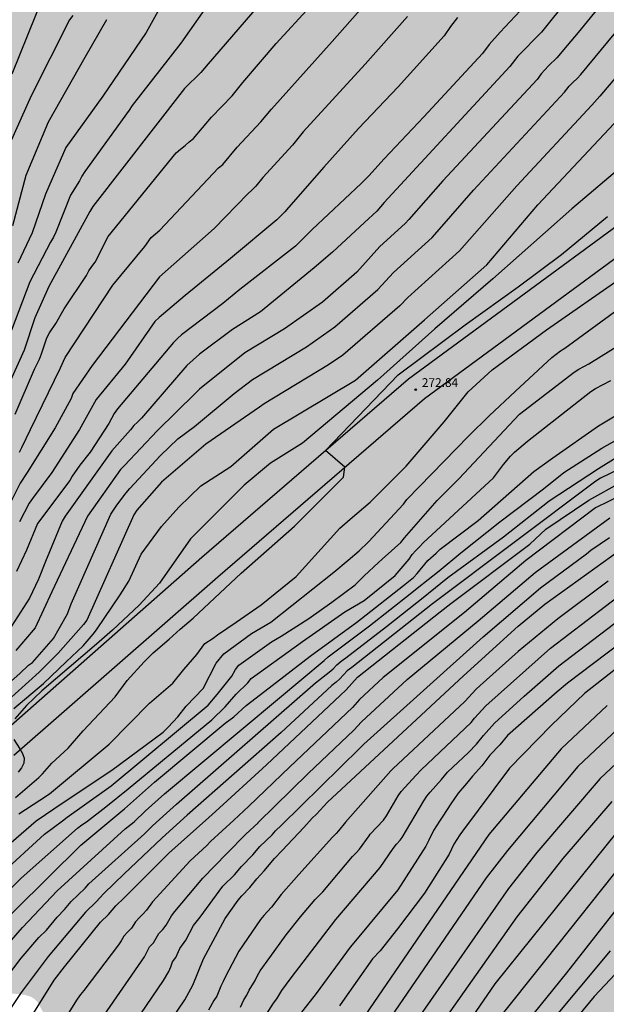
# Model space of a CAD drawing. Units: metres. Extents: x 588694 to 589044, y 4786789 to 4787040.
# Drawn here: x 588907 to 588957, y 4786880 to 4786965 of the extents above; entities that cross this region are included whole.
import ezdxf

# ---------------------------------------------------------------- set-up
doc = ezdxf.new("R2010")
doc.units = ezdxf.units.M
for name, color, linetype in [('020104', 34, 'Continuous'), ('020204', 9, 'Continuous'), ('020308', 9, 'Continuous'), ('060110', 9, 'Continuous'), ('990504', 63, 'Continuous')]:
    doc.layers.add(name, color=color, linetype=linetype)
doc.layers.add('020105', color=24, linetype='Continuous', lineweight=30)
doc.styles.add('ARIAL', font='ARIAL.TTF', dxfattribs={"height": 1})

# ---------------------------------------------------------------- blocks, each defined once
blk = doc.blocks.new('COTAPU')
blk.add_circle((0, 0), 0.075)

msp = doc.modelspace()

# ---------------------------------------------------------------- hatches: boundary and pattern name
at = {"layer": '990504'}
msp.add_hatch(color=256, dxfattribs=at).paths.add_polyline_path([(588851.892, 4787040.289), (588851.861, 4787039.874), (588851.565, 4787038.884), (588851.331, 4787037.762), (588850.961, 4787035.63), (588850.845, 4787034.528), (588850.841, 4787033.474), (588850.893, 4787033.022), (588851.201, 4787031.896), (588851.865, 4787030.146), (588852.001, 4787029.924), (588852.745, 4787028.896), (588853.975, 4787027.716), (588856.895, 4787025.314), (588858.658, 4787024.032), (588861.594, 4787022.52), (588862.168, 4787022.306), (588863.258, 4787021.81), (588864.322, 4787021.406), (588864.946, 4787021.046), (588865.258, 4787020.714), (588865.852, 4787019.708), (588866.26, 4787018.684), (588866.302, 4787018.206), (588866.258, 4787017.146), (588866.026, 4787016.194), (588865.746, 4787015.336), (588865.636, 4787015.164), (588865.32, 4787014.89), (588864.416, 4787014.338), (588863.448, 4787013.866), (588862.908, 4787013.478), (588862.686, 4787013.13), (588862.52, 4787012.744), (588862.466, 4787012.286), (588862.522, 4787011.57), (588862.592, 4787011.314), (588862.796, 4787010.862), (588863.616, 4787009.418), (588863.984, 4787008.994), (588864.76, 4787008.334), (588865.988, 4787007.774), (588866.994, 4787007.534), (588868.04, 4787007.47), (588870.204, 4787007.47), (588870.328, 4787007.458), (588870.708, 4787007.31), (588870.91, 4787007.21), (588871.768, 4787006.62), (588872.298, 4787006.2), (588872.872, 4787005.476), (588874.338, 4787004.536), (588875.314, 4787004.17), (588877.689, 4787003.566), (588878.743, 4787003.12), (588879.165, 4787002.766), (588879.935, 4787001.886), (588880.465, 4787000.744), (588880.597, 4787000.212), (588880.701, 4786999.278), (588880.707, 4786998.42), (588880.519, 4786996.986), (588880.427, 4786995.866), (588880.423, 4786994.768), (588880.363, 4786993.576), (588880.133, 4786991.512), (588880.083, 4786990.33), (588880.083, 4786988.19), (588880.129, 4786987.168), (588880.569, 4786985.79), (588880.829, 4786985.359), (588882.239, 4786983.833), (588882.747, 4786983.559), (588883.969, 4786983.077), (588884.239, 4786983.04), (588885.347, 4786982.966), (588887.367, 4786982.944), (588888.423, 4786983.03), (588889.793, 4786983.052), (588891.961, 4786983.55), (588893.067, 4786983.744), (588894.007, 4786983.98), (588894.973, 4786984.348), (588895.517, 4786984.648), (588895.665, 4786984.79), (588895.941, 4786985.178), (588896.209, 4786985.884), (588897.079, 4786989.484), (588897.269, 4786990.794), (588897.349, 4786991.91), (588897.535, 4786992.928), (588897.691, 4786995.112), (588897.817, 4786995.744), (588898.019, 4786998.426), (588898.019, 4787003.76), (588897.991, 4787005.89), (588897.817, 4787008.185), (588897.795, 4787009.211), (588897.691, 4787010.463), (588897.487, 4787011.611), (588896.669, 4787014.993), (588896.391, 4787016.007), (588895.991, 4787017.071), (588895.261, 4787018.339), (588894.583, 4787019.289), (588894.449, 4787019.589), (588893.847, 4787020.627), (588892.781, 4787022.347), (588892.231, 4787023.393), (588891.676, 4787024.339), (588890.638, 4787026.471), (588890.246, 4787027.431), (588889.748, 4787028.411), (588889.364, 4787029.359), (588888.57, 4787030.835), (588887.994, 4787032.397), (588887.894, 4787032.583), (588887.468, 4787033.881), (588887.378, 4787034.613), (588887.474, 4787035.587), (588887.644, 4787035.991), (588888.04, 4787036.299), (588888.51, 4787036.495), (588888.914, 4787036.521), (588889.584, 4787036.477), (588889.824, 4787036.415), (588890.436, 4787036.155), (588891.684, 4787035.789), (588891.904, 4787035.661), (588892.758, 4787034.959), (588892.902, 4787034.799), (588893.168, 4787034.361), (588893.33, 4787033.955), (588893.858, 4787032.007), (588894.084, 4787031.005), (588894.876, 4787028.489), (588895.263, 4787027.441), (588895.765, 4787025.157), (588896.169, 4787024.059), (588896.319, 4787023.763), (588897.035, 4787022.679), (588897.437, 4787022.163), (588898.353, 4787021.219), (588899.221, 4787020.221), (588900.009, 4787017.963), (588900.297, 4787016.889), (588900.309, 4787016.595), (588900.283, 4787015.519), (588900.057, 4787013.451), (588900.025, 4787006.487), (588899.737, 4787004.234), (588899.645, 4787002.954), (588899.589, 4787001.884), (588899.587, 4786999.508), (588899.271, 4786995.28), (588898.921, 4786993.202), (588898.625, 4786992.172), (588898.215, 4786991.226), (588898.085, 4786990.354), (588897.426, 4786988.466), (588897.075, 4786987.588), (588896.329, 4786985.217), (588895.759, 4786983.734), (588895.577, 4786982.802), (588895.31, 4786980.218), (588895.322, 4786977.87), (588895.372, 4786977.562), (588895.464, 4786977.294), (588895.606, 4786977.054), (588896.322, 4786976.186), (588896.748, 4786975.964), (588897.01, 4786975.882), (588898.052, 4786975.716), (588902.456, 4786975.672), (588902.68, 4786975.62), (588903.068, 4786975.41), (588903.486, 4786975.032), (588904.084, 4786974.146), (588904.13, 4786973.686), (588904.042, 4786971.326), (588903.872, 4786970.252), (588903.594, 4786969.358), (588902.994, 4786968.239), (588902.612, 4786967.655), (588901.816, 4786966.679), (588901.302, 4786966.213), (588900.494, 4786965.659), (588897.792, 4786963.191), (588897.014, 4786962.607), (588896.656, 4786962.061), (588896.266, 4786960.999), (588896.186, 4786959.595), (588896.18, 4786956.115), (588896.114, 4786955.061), (588895.98, 4786953.915), (588895.788, 4786953.077), (588895.428, 4786952.117), (588895.06, 4786951.529), (588893.57, 4786949.661), (588893.394, 4786949.345), (588892.986, 4786948.399), (588892.792, 4786947.865), (588892.746, 4786947.593), (588892.672, 4786946.235), (588892.66, 4786944.111), (588892.7, 4786943.637), (588892.896, 4786942.737), (588893.146, 4786942.113), (588894.018, 4786940.897), (588894.346, 4786940.315), (588894.816, 4786938.966), (588895.076, 4786937.828), (588895.552, 4786936.552), (588896.097, 4786932.81), (588896.405, 4786931.674), (588896.741, 4786930.12), (588896.854, 4786929.82), (588896.868, 4786928.782), (588896.944, 4786928.174), (588897.472, 4786926.854), (588897.532, 4786926.562), (588897.536, 4786926.266), (588897.472, 4786925.97), (588897.16, 4786925.09), (588896.696, 4786923.958), (588896.396, 4786922.918), (588896.228, 4786921.966), (588896.216, 4786921.018), (588896.324, 4786920.31), (588896.604, 4786919.434), (588896.888, 4786918.578), (588897.6, 4786916.818), (588897.748, 4786915.926), (588897.728, 4786914.938), (588897.46, 4786913.998), (588897.02, 4786913.166), (588895.716, 4786911.638), (588895.248, 4786910.902), (588894.828, 4786910.05), (588894.64, 4786909.354), (588894.604, 4786908.154), (588894.652, 4786907.838), (588894.884, 4786907.274), (588895.364, 4786906.498), (588895.756, 4786906.042), (588896.62, 4786905.258), (588898.228, 4786904.298), (588899.1, 4786903.678), (588899.872, 4786902.962), (588900.464, 4786902.174), (588900.892, 4786901.29), (588901.688, 4786899.214), (588902.607, 4786897.423), (588902.763, 4786897.087), (588902.851, 4786896.779), (588902.879, 4786896.151), (588902.811, 4786895.803), (588902.363, 4786894.571), (588901.303, 4786891.915), (588901.227, 4786891.555), (588901.175, 4786890.339), (588900.919, 4786889.111), (588900.411, 4786887.987), (588899.575, 4786886.683), (588899.331, 4786886.071), (588899.271, 4786885.159), (588899.411, 4786884.535), (588899.979, 4786883.551), (588900.779, 4786882.603), (588901.251, 4786882.143), (588901.887, 4786881.771), (588902.911, 4786881.459), (588904.023, 4786881.195), (588904.979, 4786881.083), (588906.095, 4786881.059), (588907.171, 4786880.951), (588907.743, 4786880.763), (588907.979, 4786880.611), (588908.187, 4786880.431), (588908.351, 4786880.219), (588908.987, 4786879.003), (588909.467, 4786877.687), (588909.547, 4786877.235), (588909.515, 4786877.011), (588909.415, 4786876.791), (588908.667, 4786876.043), (588908.447, 4786875.871), (588908.211, 4786875.751), (588907.951, 4786875.675), (588906.743, 4786875.479), (588906.127, 4786875.275), (588904.151, 4786874.471), (588902.791, 4786874.071), (588901.579, 4786873.611), (588900.351, 4786873.203), (588900.083, 4786873.067), (588899.547, 4786872.683), (588899.035, 4786872.195), (588898.835, 4786871.903), (588898.447, 4786871.035), (588898.199, 4786869.847), (588898.187, 4786868.675), (588898.063, 4786867.595), (588897.979, 4786867.247), (588897.699, 4786866.564), (588897.183, 4786865.68), (588896.595, 4786864.788), (588896.111, 4786863.82), (588895.727, 4786862.82), (588895.463, 4786861.7), (588895.375, 4786859.216), (588895.263, 4786858.216), (588895.135, 4786855.856), (588894.771, 4786854.704), (588894.255, 4786853.56), (588893.679, 4786852.524), (588892.999, 4786851.704), (588891.363, 4786850.116), (588890.235, 4786849.104), (588889.351, 4786848.06), (588889.119, 4786847.74), (588888.943, 4786847.412), (588888.831, 4786847.084), (588888.747, 4786846.404), (588888.811, 4786846.04), (588889.279, 4786845.112), (588889.939, 4786844.364), (588890.779, 4786843.72), (588891.087, 4786843.552), (588891.427, 4786843.424), (588892.447, 4786843.276), (588893.703, 4786843.268), (588895.231, 4786843.356), (588895.511, 4786843.34), (588895.747, 4786843.268), (588895.959, 4786843.136), (588896.142, 4786842.924), (588896.298, 4786842.648), (588896.63, 4786841.66), (588896.79, 4786840.64), (588896.874, 4786839.68), (588896.898, 4786838.676), (588896.898, 4786835.736), (588896.914, 4786835.444), (588897.09, 4786834.884), (588897.422, 4786834.388), (588897.85, 4786834), (588898.946, 4786833.472), (588899.646, 4786833.028), (588900.002, 4786832.676), (588900.294, 4786832.28), (588900.766, 4786831.392), (588901.086, 4786830.948), (588901.294, 4786830.736), (588902.118, 4786830.204), (588903.062, 4786829.92), (588904.25, 4786829.86), (588905.422, 4786829.916), (588905.718, 4786829.96), (588907.386, 4786830.424), (588908.37, 4786830.76), (588909.714, 4786831.304), (588910.954, 4786832.092), (588911.202, 4786832.18), (588911.686, 4786832.192), (588911.942, 4786832.116), (588912.694, 4786831.66), (588913.37, 4786831.088), (588913.726, 4786830.612), (588914.006, 4786830.064), (588914.102, 4786829.78), (588914.17, 4786828.908), (588914.162, 4786828.636), (588914.086, 4786828.392), (588913.53, 4786827.752), (588912.354, 4786826.756), (588911.854, 4786826.452), (588911.306, 4786826.272), (588909.814, 4786826.052), (588908.606, 4786825.972), (588907.138, 4786825.672), (588905.91, 4786825.636), (588903.038, 4786825.645), (588902.146, 4786825.817), (588899.274, 4786825.841), (588898.178, 4786825.905), (588896.694, 4786826.205), (588895.782, 4786826.225), (588894.786, 4786826.373), (588893.558, 4786826.657), (588892.478, 4786826.841), (588891.686, 4786827.093), (588891.258, 4786827.373), (588890.51, 4786828.005), (588889.618, 4786828.629), (588888.638, 4786829.217), (588887.982, 4786829.501), (588887.682, 4786829.541), (588887.406, 4786829.525), (588887.146, 4786829.409), (588886.898, 4786829.205), (588886.098, 4786828.345), (588884.742, 4786826.581), (588884.29, 4786826.149), (588883.962, 4786825.965), (588883.598, 4786825.857), (588883.214, 4786825.825), (588882.827, 4786825.833), (588882.051, 4786826.041), (588881.143, 4786826.553), (588879.683, 4786827.965), (588878.895, 4786828.589), (588878.563, 4786828.801), (588877.599, 4786829.201), (588877.003, 4786829.321), (588876.003, 4786829.333), (588875.007, 4786829.137), (588874.635, 4786829.017), (588873.947, 4786828.697), (588873.647, 4786828.497), (588872.875, 4786827.633), (588871.735, 4786825.629), (588870.759, 4786823.497), (588870.247, 4786822.549), (588869.863, 4786821.581), (588869.547, 4786820.561), (588869.323, 4786819.553), (588869.275, 4786818.489), (588869.363, 4786818.173), (588869.539, 4786817.869), (588869.803, 4786817.586), (588870.307, 4786817.206), (588871.331, 4786816.745), (588873.647, 4786816.173), (588874.647, 4786816.069), (588875.706, 4786816.065), (588876.742, 4786816.161), (588879.95, 4786816.865), (588882.286, 4786817.141), (588883.41, 4786817.213), (588884.454, 4786817.213), (588884.794, 4786817.205), (588885.45, 4786817.089), (588886.062, 4786816.881), (588886.554, 4786816.573), (588886.934, 4786816.233), (588887.206, 4786815.817), (588887.366, 4786815.217), (588887.474, 4786814.141), (588887.478, 4786812.837), (588887.394, 4786812.577), (588886.862, 4786811.913), (588886.006, 4786810.965), (588885.518, 4786810.573), (588884.466, 4786810.073), (588883.25, 4786809.725), (588882.83, 4786809.485), (588882.658, 4786809.333), (588881.974, 4786808.402), (588880.886, 4786806.742), (588880.69, 4786806.546), (588880.206, 4786806.234), (588879.046, 4786805.782), (588878.502, 4786805.682), (588877.982, 4786805.67), (588877.442, 4786805.718), (588875.106, 4786806.194), (588874.858, 4786806.186), (588874.626, 4786806.118), (588874.21, 4786805.866), (588873.686, 4786805.258), (588873.198, 4786804.526), (588872.81, 4786804.094), (588872.582, 4786803.942), (588872.33, 4786803.854), (588871.798, 4786803.838), (588871.278, 4786803.99), (588870.33, 4786804.47), (588869.63, 4786804.754), (588869.142, 4786804.83), (588868.91, 4786804.802), (588868.714, 4786804.69), (588868.406, 4786804.37), (588868.29, 4786804.162), (588867.946, 4786803.002), (588867.77, 4786801.562), (588867.702, 4786800.438), (588867.686, 4786799.122), (588867.614, 4786798.666), (588867.394, 4786798.07), (588867.038, 4786797.386), (588866.758, 4786797.07), (588866.386, 4786796.978), (588866.186, 4786796.99), (588866.05, 4786797.05), (588865.766, 4786797.298), (588865.462, 4786797.75), (588865.006, 4786798.702), (588864.306, 4786800.694), (588863.763, 4786801.694), (588862.895, 4786804.606), (588862.119, 4786806.678), (588861.271, 4786808.674), (588860.795, 4786809.55), (588859.423, 4786811.49), (588858.863, 4786812.418), (588853.835, 4786821.69), (588853.247, 4786822.942), (588852.995, 4786823.254), (588852.679, 4786823.518), (588851.823, 4786823.914), (588850.699, 4786824.294), (588849.603, 4786824.57), (588848.615, 4786824.618), (588848.259, 4786824.59), (588847.903, 4786824.506), (588847.371, 4786824.282), (588846.511, 4786823.674), (588845.587, 4786822.734), (588845.123, 4786822.118), (588844.767, 4786821.174), (588844.543, 4786820.078), (588844.495, 4786818.718), (588844.623, 4786817.89), (588844.963, 4786817.002), (588845.471, 4786815.926), (588845.951, 4786815.058), (588847.131, 4786813.062), (588848.363, 4786811.146), (588849.815, 4786809.378), (588851.347, 4786807.814), (588852.115, 4786806.902), (588853.927, 4786804.202), (588854.507, 4786803.058), (588854.899, 4786801.95), (588855.127, 4786800.898), (588855.531, 4786798.578), (588855.647, 4786797.374), (588855.651, 4786795.822), (588855.539, 4786795.306), (588853.943, 4786793.655), (588853.643, 4786793.843), (588853.367, 4786794.091), (588852.751, 4786794.927), (588852.119, 4786795.882), (588850.823, 4786797.638), (588849.443, 4786799.342), (588848.815, 4786800.266), (588847.851, 4786801.394), (588847.263, 4786801.846), (588846.963, 4786801.974), (588846.643, 4786802.022), (588846.307, 4786802.006), (588845.759, 4786801.826), (588844.847, 4786801.263), (588844.691, 4786801.127), (588844.179, 4786800.411), (588843.735, 4786799.303), (588843.555, 4786798.255), (588843.539, 4786795.203), (588843.655, 4786794.119), (588843.923, 4786792.983), (588844.539, 4786790.931), (588844.823, 4786790.296), (589043.805, 4786790.292), (589043.811, 4787040.284)])

# ---------------------------------------------------------------- linework, layer by layer
at = {"layer": '020104', "flags": 128}
for points, elevation in [([(588966.255, 4786970.662), (588961.359, 4786963.898), (588959.808, 4786961.997), (588956.638, 4786958.239), (588955.927, 4786957.469), (588949.492, 4786950.54), (588944.568, 4786944.936), (588940.12, 4786940.929), (588939.442, 4786940.213), (588934.526, 4786935.97), (588933.3, 4786935.127), (588927.752, 4786931.778), (588927.349, 4786931.49), (588922.745, 4786928.318), (588918.932, 4786925.036), (588916.82, 4786922.622), (588916.548, 4786922.225), (588912.51, 4786913.181), (588912.243, 4786912.788), (588910.489, 4786910.809), (588910.057, 4786910.329), (588908.421, 4786908.692), (588903.942, 4786904.685)], 276), ([(588973.178, 4786968.205), (588970.852, 4786964.241), (588966.546, 4786960.062), (588964.392, 4786957.35), (588962.669, 4786955.799), (588961.808, 4786954.937), (588960.947, 4786954.247), (588958.879, 4786952.524), (588954.227, 4786948.56), (588947.421, 4786942.528), (588942.425, 4786938.22), (588937.515, 4786933.825), (588931.054, 4786928.396), (588928.298, 4786926.673), (588926.058, 4786924.777), (588924.313, 4786923.064), (588921.417, 4786920.165), (588918.769, 4786916.358), (588917.013, 4786914.458), (588914.731, 4786912.303), (588913.352, 4786911.097), (588908.659, 4786907.09), (588907.324, 4786905.841), (588906.333, 4786904.677)], 274), ([(588954.646, 4786967.562), (588952.184, 4786964.479), (588951.622, 4786963.736), (588949.564, 4786961.694), (588948.885, 4786960.805), (588938.081, 4786949.099), (588937.442, 4786948.364), (588936.389, 4786947.387), (588933.651, 4786944.82), (588932.055, 4786943.489), (588927.461, 4786939.701), (588925.05, 4786938.166), (588922.194, 4786936.064), (588921.115, 4786935.085), (588917.221, 4786930.539), (588916.886, 4786930.202), (588916.553, 4786929.906), (588916.277, 4786929.54), (588914.67, 4786927.751), (588910.652, 4786922.117), (588910.401, 4786921.694), (588908.964, 4786918.207), (588908.348, 4786916.699), (588907.599, 4786915.058), (588905.771, 4786912.245)], 279), ([(588919.512, 4786967.173), (588917.609, 4786963.715), (588913.887, 4786958.235), (588910.724, 4786953.829), (588909.532, 4786951.136), (588908.954, 4786949.802), (588907.826, 4786946.499), (588906.577, 4786943.868)], 287), ([(588923.391, 4786966.789), (588920.612, 4786962.799), (588919.693, 4786961.632), (588916.404, 4786957.449), (588916.152, 4786957.038), (588912.353, 4786951.765), (588912.096, 4786951.36), (588911.879, 4786950.954), (588911.112, 4786949.732), (588909.855, 4786946.56), (588909.648, 4786946.118), (588909.396, 4786945.696), (588907.621, 4786942.264), (588906.049, 4786938.112)], 286), ([(588956.931, 4786966.386), (588954.773, 4786963.735), (588953.818, 4786962.607), (588952.921, 4786961.551), (588952.216, 4786960.86), (588951.573, 4786960.156), (588951.232, 4786959.693), (588943.126, 4786950.966), (588940.196, 4786947.637), (588939.893, 4786947.284), (588937.699, 4786945.307), (588935.722, 4786943.107), (588932.767, 4786940.525), (588929.516, 4786938.244), (588926.107, 4786936.178), (588922.217, 4786933.042), (588921.857, 4786932.704), (588918.578, 4786929.472), (588915.764, 4786926.478), (588915.417, 4786926.131), (588912.565, 4786922.133), (588909.5, 4786915.605), (588908.067, 4786912.526), (588906.418, 4786910.577)], 278), ([(588906.731, 4786927.623), (588906.942, 4786928.02), (588907.666, 4786929.566), (588910.265, 4786934.867), (588910.652, 4786935.766), (588914.738, 4786941.993), (588917.5, 4786945.323), (588918.043, 4786946.085), (588918.788, 4786946.71), (588923.835, 4786952.068), (588924.203, 4786952.38), (588925.449, 4786953.856), (588927.469, 4786956.026), (588928.385, 4786957.12), (588933.624, 4786962.946), (588936.87, 4786966.669)], 283), ([(588906.349, 4786930.897), (588908.003, 4786934.773), (588908.436, 4786935.62), (588908.614, 4786936.071), (588909.075, 4786937.456), (588909.303, 4786937.885), (588909.855, 4786938.698), (588910.577, 4786939.948), (588912.49, 4786942.828), (588912.702, 4786943.214), (588912.951, 4786943.589), (588913.243, 4786943.959), (588914.355, 4786946.173), (588920.191, 4786953.38), (588920.572, 4786953.696), (588920.974, 4786953.993), (588921.309, 4786954.307), (588921.7, 4786954.594), (588923.246, 4786956.451), (588925.024, 4786958.285), (588925.93, 4786959.419), (588928.799, 4786962.773), (588931.749, 4786965.978)], 284), ([(588903.068, 4786905.343), (588906.761, 4786908.594), (588907.505, 4786909.292), (588907.833, 4786909.526), (588908.442, 4786910.229), (588909.66, 4786911.589), (588910.148, 4786912.463), (588910.847, 4786913.716), (588911.17, 4786914.57), (588914.593, 4786922.291), (588915.103, 4786923.055), (588915.904, 4786924.136), (588916.212, 4786924.493), (588918.844, 4786927.342), (588920.351, 4786928.762), (588921.77, 4786929.827), (588925.195, 4786932.673), (588926.76, 4786933.875), (588931.41, 4786936.687), (588933.841, 4786938.402), (588937.548, 4786941.627), (588938.878, 4786943.081), (588942.205, 4786946.079), (588942.851, 4786946.811), (588945.769, 4786950.169), (588953.579, 4786958.581), (588953.997, 4786959.103), (588954.329, 4786959.447), (588954.683, 4786959.777), (588955.003, 4786960.123), (588959.084, 4786965.07)], 277), ([(588940.089, 4786965.088), (588936.441, 4786961.01), (588931.12, 4786955.187), (588930.192, 4786954.027), (588927.653, 4786951.262), (588927.037, 4786950.516), (588926.705, 4786950.166), (588926.351, 4786949.838), (588923.455, 4786946.86), (588918.755, 4786942.691), (588912.973, 4786935.092), (588911.325, 4786932.659), (588911.16, 4786932.246), (588909.799, 4786929.704), (588907.382, 4786925.884), (588906.797, 4786924.958), (588905.172, 4786921.743)], 282), ([(588911.304, 4786965.185), (588911.033, 4786964.804), (588907.737, 4786958.281), (588905.894, 4786954.187)], 289), ([(588906.168, 4786947.119), (588907.294, 4786951.464), (588909.229, 4786956.05), (588912.38, 4786961.591), (588914.234, 4786964.831)], 288), ([(588944.38, 4786965.022), (588943.793, 4786964.244), (588943.246, 4786963.429), (588939.282, 4786959.059), (588935.885, 4786955.459), (588932.904, 4786952.142), (588929.856, 4786948.667), (588929.549, 4786948.296), (588928.857, 4786947.619), (588924.873, 4786944.287), (588920.972, 4786941.094), (588918.727, 4786939.196), (588918.367, 4786938.876), (588915.821, 4786935.179), (588913.311, 4786932.149), (588911.875, 4786929.56), (588909.51, 4786925.876), (588907.847, 4786923.63), (588907.544, 4786923.227), (588906.732, 4786921.62)], 281), ([(588906.369, 4786897.92), (588908.379, 4786899.641), (588908.702, 4786899.966), (588909.52, 4786900.884), (588910.898, 4786902.177), (588912.19, 4786903.642), (588914.947, 4786906.572), (588915.98, 4786907.972), (588917.445, 4786909.587), (588918.22, 4786910.363), (588919.598, 4786911.527), (588920.546, 4786912.389), (588921.665, 4786913.336), (588923.043, 4786914.629), (588925.8, 4786917.213), (588930.365, 4786921.263), (588934.586, 4786925.485), (588934.705, 4786926.335), (588933.029, 4786927.765), (588939.281, 4786934.276), (588945.053, 4786938.584), (588949.618, 4786941.858), (588953.322, 4786944.616), (588957.285, 4786947.89)], 273), ([(588906.658, 4786896.525), (588908.478, 4786897.702), (588909.315, 4786898.243), (588914.43, 4786902.5), (588917.919, 4786906.033), (588919.9, 4786907.756), (588920.847, 4786908.92), (588921.967, 4786910.212), (588922.656, 4786911.16), (588923.366, 4786911.624), (588923.745, 4786911.915), (588925.367, 4786912.99), (588927.512, 4786914.496), (588930.511, 4786916.933), (588934.284, 4786921.09), (588935.168, 4786921.857), (588936.868, 4786923.331), (588939.969, 4786926.433), (588943.243, 4786930.225), (588945.31, 4786932.81), (588947.378, 4786934.706), (588952.03, 4786938.152), (588958.544, 4786942.677)], 272), ([(588904.027, 4786892.37), (588908.152, 4786895.922), (588910.49, 4786897.493), (588914.671, 4786900.285), (588919.081, 4786903.534), (588919.512, 4786903.965), (588920.33, 4786904.87), (588921.063, 4786905.775), (588922.527, 4786907.283), (588923.647, 4786909.48), (588924.302, 4786910.29), (588926.684, 4786912.026), (588928.345, 4786912.998), (588933.767, 4786917.298), (588934.973, 4786918.332), (588935.921, 4786919.13), (588936.696, 4786919.883), (588936.724, 4786919.911), (588939.739, 4786923.148), (588940.026, 4786923.541), (588945.375, 4786929.03), (588947.099, 4786930.756), (588949.373, 4786932.874), (588952.508, 4786935.775), (588953.234, 4786936.335), (588953.629, 4786936.558), (588958.623, 4786940.246)], 271), ([(588906.067, 4786890.182), (588906.879, 4786890.985), (588911.706, 4786895.283), (588912.082, 4786895.57), (588912.475, 4786895.834), (588914.151, 4786897.114), (588916.084, 4786898.651), (588923.259, 4786904.611), (588924.422, 4786905.731), (588925.37, 4786906.809), (588926.372, 4786907.793), (588926.65, 4786908.143), (588931.071, 4786911.351), (588934.701, 4786913.89), (588936.37, 4786914.873), (588939.034, 4786917.021), (588940.221, 4786918.413), (588940.499, 4786918.809), (588940.792, 4786919.176), (588941.122, 4786919.484), (588941.429, 4786919.825), (588947.491, 4786925.422), (588948.341, 4786926.555), (588948.959, 4786927.274), (588949.277, 4786927.617), (588950.396, 4786928.579), (588955.847, 4786932.844), (588956.263, 4786933.094), (588957.565, 4786933.776)], 269), ([(589008.01, 4786933.277), (589005.72, 4786928.925), (589003.99, 4786926.784), (589000.365, 4786922.662), (588993.939, 4786916.811), (588988.997, 4786913.266), (588985.052, 4786910.816), (588984.656, 4786910.569), (588981.762, 4786909.051), (588977.243, 4786907.142), (588975.46, 4786906.413), (588975.06, 4786906.2), (588971.378, 4786903.66), (588967.864, 4786900.938), (588966.715, 4786899.99), (588963.557, 4786897.539), (588961.797, 4786895.794), (588958.771, 4786892.527), (588951.987, 4786883.977), (588947.648, 4786878.565)], 249), ([(588903.478, 4786885.426), (588912.001, 4786893.819), (588915.438, 4786896.674), (588915.748, 4786896.948), (588918.333, 4786899.235), (588924.418, 4786904.309), (588925.156, 4786904.846), (588926.209, 4786905.826), (588927.816, 4786907.076), (588931.726, 4786910.07), (588935.737, 4786912.999), (588939.732, 4786916.149), (588940.6, 4786916.854), (588940.928, 4786917.2), (588941.849, 4786918.318), (588942.561, 4786918.941), (588942.902, 4786919.268), (588946.158, 4786921.736), (588950.94, 4786925.971), (588952.587, 4786927.148), (588956.506, 4786929.892), (588958.074, 4786930.833)], 268), ([(588903.14, 4786882.354), (588906.993, 4786886.74), (588909.96, 4786889.888), (588915.825, 4786895.235), (588916.591, 4786895.829), (588917.55, 4786896.761), (588919.181, 4786898.222), (588929.094, 4786906.505), (588932.926, 4786909.694), (588933.257, 4786910.005), (588936.835, 4786912.685), (588940.308, 4786915.429), (588940.933, 4786915.923), (588941.879, 4786916.67), (588942.808, 4786917.415), (588944.661, 4786918.964), (588948.02, 4786921.626), (588951.782, 4786924.484), (588953.523, 4786925.878), (588956.812, 4786927.964), (588958.887, 4786929.153)], 267), ([(588904.495, 4786880.996), (588906.86, 4786884.098), (588908.402, 4786885.864), (588909.049, 4786886.502), (588909.965, 4786887.621), (588910.597, 4786888.277), (588911.182, 4786888.968), (588912.374, 4786890.115), (588912.702, 4786890.484), (588917.477, 4786894.794), (588918.15, 4786895.486), (588919.371, 4786896.572), (588920.236, 4786897.341), (588932.191, 4786907.782), (588933.364, 4786908.695), (588933.706, 4786908.997), (588934.022, 4786909.33), (588934.385, 4786909.642), (588934.782, 4786909.926), (588938.269, 4786912.615), (588941.586, 4786915.245), (588941.893, 4786915.489), (588943.556, 4786916.835), (588948.329, 4786920.335), (588952.269, 4786923.438), (588956.519, 4786926.226), (588959.325, 4786927.959)], 266), ([(588907.088, 4786878.015), (588909.712, 4786882.202), (588910.609, 4786883.361), (588913.7, 4786887.183), (588914.372, 4786887.863), (588915.017, 4786888.61), (588915.733, 4786889.299), (588919.557, 4786893.142), (588923.014, 4786896.195), (588923.593, 4786896.706), (588927.972, 4786900.743), (588934.827, 4786907.182), (588935.799, 4786908.277), (588942.904, 4786913.877), (588943.815, 4786914.595), (588950.621, 4786919.703), (588951.997, 4786921.009), (588955.675, 4786923.502), (588958.474, 4786925.045)], 264), ([(588958.593, 4786923.977), (588956.251, 4786922.827), (588950.266, 4786918.31), (588944.99, 4786913.835), (588938.004, 4786908.234), (588935.973, 4786906.353), (588935.354, 4786905.651), (588929.984, 4786900.566), (588926.443, 4786897.166), (588925.156, 4786895.973), (588923.161, 4786894.123), (588922.832, 4786893.789), (588921.413, 4786892.476), (588918.176, 4786888.953), (588917.645, 4786888.218), (588917.343, 4786887.885), (588917.01, 4786887.561), (588916.708, 4786887.211), (588916.349, 4786886.667), (588916.008, 4786886.337), (588915.709, 4786886.002), (588915.477, 4786885.59), (588915.245, 4786885.24), (588912.27, 4786881.316), (588911.975, 4786880.962), (588911.696, 4786880.577), (588909.06, 4786876.368)], 263), ([(588912.149, 4786876.501), (588917.468, 4786884.207), (588917.912, 4786885.085), (588918.254, 4786885.415), (588918.476, 4786885.83), (588918.719, 4786886.231), (588919.048, 4786886.576), (588919.338, 4786886.932), (588919.806, 4786887.745), (588920.081, 4786888.115), (588922.489, 4786890.992), (588924.545, 4786893.113), (588926.179, 4786894.752), (588927.244, 4786895.741), (588927.258, 4786895.755), (588931.542, 4786899.988), (588935.481, 4786903.712), (588936.147, 4786904.429), (588940.061, 4786908.061), (588946.164, 4786913.105), (588951.077, 4786917.275), (588957.482, 4786921.981)], 262), ([(588913.81, 4786874.37), (588919.098, 4786882.19), (588919.557, 4786882.965), (588919.731, 4786883.366), (588919.89, 4786883.794), (588920.158, 4786884.163), (588920.503, 4786884.927), (588921.028, 4786885.661), (588921.691, 4786886.913), (588922.248, 4786887.615), (588924.207, 4786890.283), (588925.2, 4786891.275), (588925.804, 4786891.99), (588926.79, 4786892.99), (588927.378, 4786893.7), (588928.444, 4786894.709), (588928.751, 4786895.05), (588929.248, 4786895.549), (588936.024, 4786902.181), (588936.321, 4786902.505), (588946.605, 4786911.751), (588951.515, 4786915.941), (588955.489, 4786918.878), (588955.857, 4786919.196), (588957.466, 4786920.292)], 261), ([(588957.332, 4786916.542), (588953.008, 4786913.299), (588949.598, 4786910.488), (588946.334, 4786907.554), (588945.984, 4786907.232), (588945.019, 4786906.173), (588938.828, 4786900.393), (588938.663, 4786900.214), (588934.75, 4786895.785), (588934.15, 4786895.04), (588933.969, 4786894.816), (588933.652, 4786894.509), (588930.747, 4786891.283), (588929.235, 4786889.584), (588928.389, 4786888.474), (588927.74, 4786887.781), (588927.438, 4786887.415), (588925.588, 4786884.695), (588924.437, 4786882.523), (588924.244, 4786882.087), (588924.029, 4786881.678), (588923.683, 4786880.834), (588923.436, 4786880.467), (588922.971, 4786879.616)], 259), ([(588925.725, 4786879.899), (588926.009, 4786880.53), (588926.262, 4786880.924), (588926.477, 4786881.348), (588926.986, 4786882.184), (588927.196, 4786882.605), (588927.432, 4786883.012), (588928.26, 4786884.154), (588929.659, 4786886.094), (588930.879, 4786887.665), (588932.136, 4786889.153), (588932.796, 4786889.809), (588935.367, 4786892.856), (588935.672, 4786893.15), (588935.953, 4786893.465), (588936.799, 4786894.616), (588936.892, 4786894.756), (588938.039, 4786895.965), (588938.286, 4786896.343), (588939.275, 4786898.067), (588939.55, 4786898.442), (588940.831, 4786899.848), (588941.25, 4786900.312), (588945.549, 4786904.374), (588945.854, 4786904.739), (588946.81, 4786905.812), (588952.397, 4786910.767), (588958.702, 4786915.589)], 258), ([(588927.768, 4786878.964), (588928.563, 4786880.219), (588928.842, 4786880.595), (588929.281, 4786881.309), (588930.091, 4786882.41), (588933.921, 4786887.423), (588937.732, 4786891.904), (588938.86, 4786893.526), (588939.153, 4786893.897), (588939.47, 4786894.244), (588939.63, 4786894.472), (588941.489, 4786897.633), (588941.748, 4786898.023), (588942.025, 4786898.388), (588942.999, 4786899.482), (588943.54, 4786900.106), (588945.345, 4786901.791), (588946.019, 4786902.504), (588946.613, 4786903.258), (588947.555, 4786904.307), (588950.133, 4786906.641), (588953.09, 4786909.235), (588959.01, 4786913.734)], 257), ([(588959.494, 4786912.037), (588953.842, 4786907.751), (588952.968, 4786907.013), (588948.694, 4786903.246), (588948.026, 4786902.438), (588947.182, 4786901.559), (588946.484, 4786900.636), (588945.688, 4786899.769), (588945.168, 4786899.116), (588944.433, 4786898.284), (588943.802, 4786897.372), (588943.116, 4786896.321), (588942.838, 4786895.892), (588942.315, 4786895.075), (588941.913, 4786894.236), (588941.672, 4786893.732), (588939.252, 4786889.978), (588935.465, 4786885.42), (588935.153, 4786885.045), (588932.244, 4786881.061), (588929.203, 4786877.204)], 256), ([(588957.257, 4786905.844), (588953.31, 4786902.119), (588947.074, 4786894.741), (588929.858, 4786869.559)], 254), ([(588958.656, 4786904.289), (588954.728, 4786900.572), (588948.681, 4786893.374), (588946.854, 4786891.003), (588932.202, 4786869.627)], 253), ([(588906.242, 4786902.897), (588906.744, 4786902.115), (588906.971, 4786901.716), (588907.116, 4786901.294), (588907.098, 4786900.875), (588906.892, 4786900.479), (588906.619, 4786900.101)], 274), ([(588959.916, 4786902.635), (588956.663, 4786899.548), (588951.205, 4786893.188), (588948.771, 4786890.082), (588935.359, 4786870.834)], 252), ([(588938.342, 4786871.796), (588949.506, 4786887.646), (588953.483, 4786892.683), (588957.682, 4786897.588)], 251), ([(588948.102, 4786875.824), (588953.793, 4786882.841), (588960.749, 4786891.715), (588961.573, 4786892.522), (588962.354, 4786893.415), (588962.532, 4786893.581), (588963.216, 4786894.195)], 248), ([(588957.528, 4786884.719), (588949.833, 4786875.53)], 247), ([(588958.875, 4786883.696), (588956.133, 4786880.811), (588951.564, 4786875.237)], 246)]:
    msp.add_lwpolyline(points, dxfattribs=dict(at, elevation=elevation))
at = {"layer": '020105', "flags": 128}
for points, elevation in [([(588920.504, 4787040.287), (588919.882, 4787035.856), (588919.564, 4787031.396), (588919.775, 4787023.49), (588919.982, 4787017.548), (588919.642, 4787010.064), (588919.471, 4787003.098), (588918.952, 4786997.655), (588918.941, 4786993.247), (588917.959, 4786983.896), (588917.87, 4786983.424), (588915.39, 4786979.144), (588915.164, 4786978.736), (588911.122, 4786972.548), (588908.103, 4786965.187), (588906.068, 4786960.143)], 290), ([(588906.247, 4786905.582), (588908.788, 4786907.736), (588910.742, 4786909.583), (588912.197, 4786910.958), (588913.072, 4786911.968), (588913.348, 4786912.343), (588915.377, 4786915.364), (588916.122, 4786916.523), (588917.198, 4786918.842), (588918.936, 4786921.243), (588920.425, 4786922.898), (588922.328, 4786924.72), (588924.888, 4786926.403), (588928.556, 4786929.603), (588935.62, 4786933.825), (588941.564, 4786938.996), (588946.904, 4786943.734), (588951.299, 4786948.905), (588958.275, 4786956.357), (588963.53, 4786962.56), (588967.837, 4786969.11)], 275), ([(588928.767, 4786967.79), (588922.95, 4786961.039), (588922.647, 4786960.655), (588922.324, 4786960.287), (588920.92, 4786958.897), (588913.029, 4786948.746), (588912.787, 4786948.331), (588909.25, 4786941.869), (588908.055, 4786939.168), (588907.116, 4786936.395), (588905.819, 4786933.465)], 285), ([(588950.636, 4786966.524), (588948.056, 4786963.752), (588947.107, 4786962.69), (588946.538, 4786961.917), (588941.502, 4786956.466), (588938.096, 4786952.852), (588936.774, 4786951.386), (588936.108, 4786950.723), (588931.878, 4786946.771), (588930.459, 4786945.352), (588925.671, 4786941.626), (588924.224, 4786940.404), (588920.659, 4786937.728), (588920.302, 4786937.403), (588919.962, 4786937.052), (588915.142, 4786931.337), (588914.867, 4786930.939), (588914.394, 4786930.091), (588912.793, 4786927.619), (588911.918, 4786926.498), (588911.267, 4786925.548), (588911.061, 4786925.181), (588908.289, 4786921.483), (588907.317, 4786919.183), (588906.474, 4786917.355)], 280), ([(588905.047, 4786891.276), (588908.887, 4786894.77), (588910.436, 4786895.915), (588910.812, 4786896.225), (588912.326, 4786897.303), (588914.612, 4786898.915), (588922.958, 4786905.861), (588923.733, 4786906.766), (588924.982, 4786908.36), (588925.303, 4786908.928), (588925.592, 4786909.298), (588928.409, 4786911.304), (588929.234, 4786911.805), (588931.598, 4786913.324), (588933.578, 4786914.715), (588935.577, 4786916.2), (588936.352, 4786916.975), (588937.601, 4786918.139), (588937.916, 4786918.42), (588939.514, 4786919.866), (588939.828, 4786920.244), (588942.631, 4786923.461), (588944.512, 4786925.344), (588949.713, 4786930.89), (588954.423, 4786934.506), (588954.818, 4786934.762), (588955.67, 4786935.208), (588961.955, 4786939.126)], 270), ([(588959.792, 4786926.889), (588956.683, 4786925.384), (588956.279, 4786925.127), (588942.236, 4786914.571), (588935.298, 4786909.096), (588934.91, 4786908.806), (588934.28, 4786908.129), (588933.952, 4786907.833), (588933.587, 4786907.545), (588929.226, 4786903.519), (588921.151, 4786896.388), (588919.312, 4786894.751), (588918.954, 4786894.426), (588915.734, 4786891.365), (588913.973, 4786889.654), (588913.332, 4786888.945), (588912.404, 4786888.047), (588909.185, 4786884.247), (588906.864, 4786881.157), (588904.974, 4786878.377)], 265), ([(588917.047, 4786874.746), (588920.947, 4786880.525), (588921.619, 4786881.779), (588922.546, 4786884.04), (588924.424, 4786887.522), (588925.518, 4786889.092), (588925.836, 4786889.462), (588926.526, 4786890.177), (588927.124, 4786890.931), (588927.755, 4786891.606), (588928.649, 4786892.687), (588929.325, 4786893.348), (588931.165, 4786895.35), (588931.898, 4786896.148), (588932.251, 4786896.472), (588933.201, 4786897.504), (588944.893, 4786908.398), (588949.608, 4786912.656), (588951.899, 4786914.555), (588958.341, 4786919.203)], 260), ([(588960.218, 4786910.697), (588955.306, 4786906.874), (588952.467, 4786904.143), (588948.864, 4786900.429), (588944.816, 4786895.035), (588944.577, 4786894.709), (588944.072, 4786893.902), (588943.671, 4786893.057), (588941.54, 4786889.702), (588939.224, 4786886.619), (588937.739, 4786884.74), (588937.092, 4786884.031), (588934.512, 4786880.372), (588934.255, 4786879.996)], 255), ([(588958.215, 4786895.093), (588947.594, 4786881.878), (588941.382, 4786872.84)], 250)]:
    msp.add_lwpolyline(points, dxfattribs=dict(at, elevation=elevation))
at = {"layer": '060110'}
for points in [[(588904.999, 4786903.277, 274.132), (588922.391, 4786918.581, 273.142), (588940.181, 4786933.94, 272.832), (588968.171, 4786954.529, 272.722), (588972.171, 4786958.326, 272.791), (588976.647, 4786962.704, 272.876), (588979.551, 4786966.098, 272.922)], [(588906.247, 4786901.554, 274.161), (588923.786, 4786916.909, 273.171), (588941.541, 4786932.237, 272.858), (588969.601, 4786952.878, 272.753), (588972.967, 4786955.738, 272.823), (588977.343, 4786960.216, 272.92), (588981.549, 4786965.028, 272.989)]]:
    msp.add_polyline3d(points, dxfattribs=at)

# ---------------------------------------------------------------- block references
at = {"layer": '020204', "rotation": 359.9987685839998}
msp.add_blockref('COTAPU', (588940.795, 4786932.996, 272.84), dxfattribs=at)

# ---------------------------------------------------------------- texts
at = {"layer": '020308', "style": 'ARIAL'}
msp.add_text('272.84', height=0.75, rotation=359.99877, dxfattribs=at).set_placement((588941.322, 4786933.236, 272.832))

doc.saveas('drawing.dxf')
